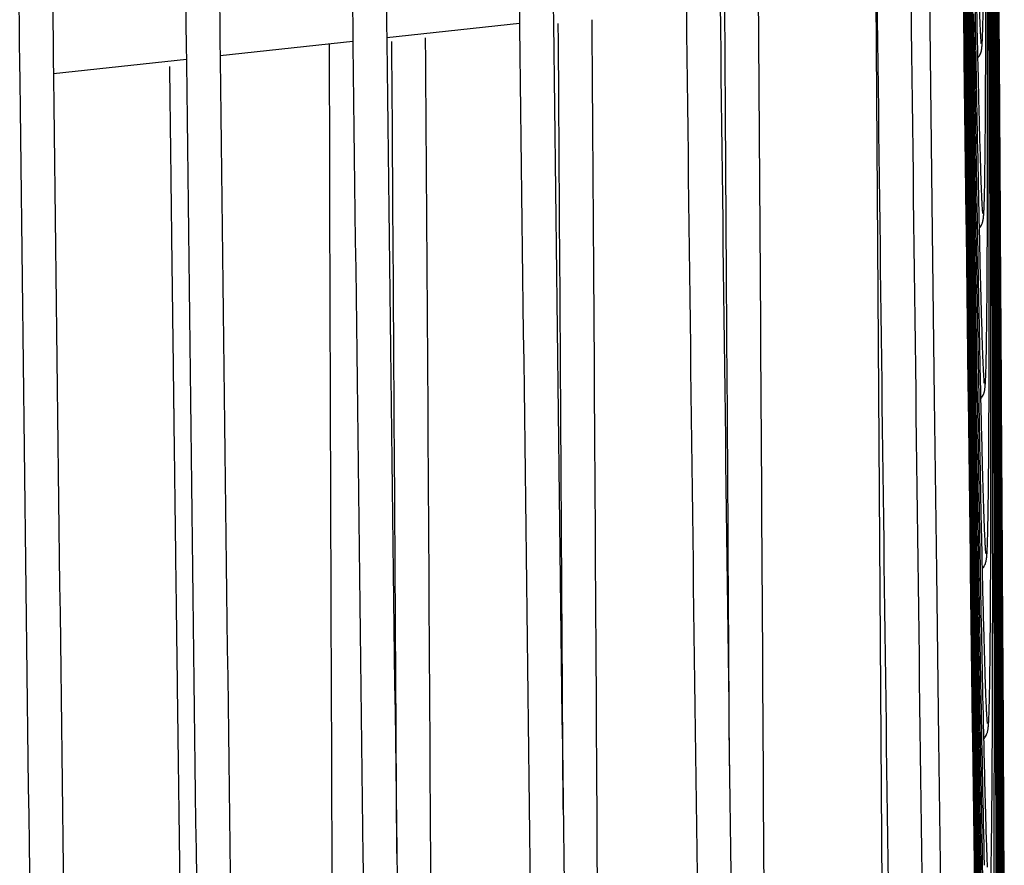
# Model space of a CAD drawing. Units: inches. Extents: x -56.9 to 29.6, y -16.5 to 73.8.
# Drawn here: x 19.2 to 22.1, y -9.8 to -7.3 of the extents above; entities that cross this region are included whole.
import ezdxf

# ---------------------------------------------------------------- set-up
doc = ezdxf.new("R2010")
doc.units = ezdxf.units.IN
doc.header["$LTSCALE"] = 0.935
doc.header["$MEASUREMENT"] = 0
doc.layers.get('0').update_dxf_attribs({"linetype": 'CONTINUOUS'})
doc.layers.add('CURVE', color=7, linetype='CONTINUOUS')

msp = doc.modelspace()

# ---------------------------------------------------------------- linework, layer by layer
at = {"color": 7, "linetype": 'CONTINUOUS'}
for p, q in [((21.8469, -6.8468), (21.86, -7.9342)), ((21.9597, -6.9201), (21.9657, -7.3863)), ((21.9677, -6.9198), (21.974, -7.3829)), ((21.9705, -6.9194), (21.9764, -7.3357)), ((22.0277, -7.3364), (22.0264, -6.9184)), ((22.0314, -7.3794), (22.0296, -6.9186)), ((22.0347, -7.3818), (22.0327, -6.9207)), ((22.0378, -7.3833), (22.0356, -6.919)), ((22.0513, -7.3855), (22.0484, -6.9202)), ((21.9478, -6.925), (21.9533, -7.3833)), ((21.9502, -6.9282), (21.9557, -7.3831)), ((21.9525, -6.9248), (21.9581, -7.3831)), ((21.955, -6.937), (21.9606, -7.3882)), ((21.9573, -6.9216), (21.9631, -7.3859)), ((21.9623, -6.9243), (21.9677, -7.3372)), ((21.9739, -6.9395), (21.9801, -7.3662)), ((22.0407, -7.3778), (22.0383, -6.9215)), ((22.0435, -7.38), (22.041, -6.9224)), ((22.0462, -7.3859), (22.0435, -6.9223)), ((22.0487, -7.3823), (22.046, -6.9233)), ((22.0535, -7.3583), (22.0508, -6.9256)), ((22.0561, -7.3851), (22.0532, -6.9266)), ((22.0582, -7.3518), (22.0555, -6.9261)), ((21.9811, -6.9602), (21.9881, -7.3794)), ((21.6925, -7.0938), (21.7221, -11.4468)), ((22.0236, -7.4185), (22.0234, -7.2402)), ((21.991, -7.2613), (21.9933, -7.3749)), ((22.0183, -7.3774), (22.0185, -7.2689)), ((21.9697, -7.2818), (21.971, -7.3815)), ((21.9825, -7.2907), (21.984, -7.3807)), ((20.2494, -7.3606), (20.6417, -7.3183)), ((21.9677, -7.3372), (21.9682, -7.3798)), ((21.9764, -7.3357), (21.977, -7.3797)), ((22.0278, -7.3792), (22.0277, -7.3364)), ((22.0584, -7.3783), (22.0582, -7.3518)), ((19.7572, -7.4138), (20.1495, -7.3714)), ((21.9533, -7.3833), (21.9538, -7.4243)), ((21.9557, -7.3831), (21.9562, -7.4218)), ((21.9581, -7.3831), (21.9586, -7.4241)), ((21.9631, -7.3859), (21.9636, -7.4264)), ((21.9682, -7.3798), (21.9688, -7.4211)), ((21.971, -7.3815), (21.9716, -7.4225)), ((21.974, -7.3829), (21.9745, -7.4219)), ((21.977, -7.3797), (21.9776, -7.4209)), ((21.9801, -7.3662), (21.9803, -7.3786)), ((21.9803, -7.3786), (21.9809, -7.42)), ((21.984, -7.3807), (21.9846, -7.4211)), ((21.9881, -7.3794), (21.9888, -7.4167)), ((22.0279, -7.4202), (22.0278, -7.3792)), ((22.0315, -7.418), (22.0314, -7.3794)), ((22.0349, -7.4223), (22.0347, -7.3818)), ((22.038, -7.4229), (22.0378, -7.3833)), ((22.0407, -7.3848), (22.0407, -7.3778)), ((22.0409, -7.4188), (22.0407, -7.3848)), ((22.0437, -7.4186), (22.0435, -7.38)), ((22.0464, -7.4258), (22.0462, -7.3859)), ((22.049, -7.4232), (22.0487, -7.3823)), ((22.0515, -7.4261), (22.0513, -7.3855)), ((22.0537, -7.3781), (22.0535, -7.3583)), ((22.0539, -7.4195), (22.0537, -7.3781)), ((22.0563, -7.4242), (22.0561, -7.3851)), ((22.0587, -7.4196), (22.0584, -7.3783)), ((21.9606, -7.3882), (21.9611, -7.4284)), ((21.9657, -7.3863), (21.9662, -7.4257)), ((19.265, -7.467), (19.6573, -7.4246)), ((21.9538, -7.4243), (21.9595, -7.8926)), ((21.9562, -7.4218), (21.9619, -7.8897)), ((21.9586, -7.4241), (21.9644, -7.8907)), ((21.9611, -7.4284), (21.9669, -7.8845)), ((21.9636, -7.4264), (21.9695, -7.8853)), ((21.9662, -7.4257), (21.9722, -7.8861)), ((21.9688, -7.4211), (21.975, -7.8857)), ((21.9716, -7.4225), (21.9779, -7.8815)), ((21.9745, -7.4219), (21.9811, -7.8847)), ((21.9776, -7.4209), (21.9829, -7.7799)), ((21.9809, -7.42), (21.9881, -7.8834)), ((21.9846, -7.4211), (21.991, -7.8054)), ((21.9888, -7.4167), (21.9888, -7.418)), ((22.0236, -7.4364), (22.0236, -7.4185)), ((22.0286, -7.8246), (22.0279, -7.4202)), ((22.0316, -7.4254), (22.0315, -7.418)), ((22.0326, -7.7608), (22.0316, -7.4254)), ((22.0366, -7.8838), (22.0349, -7.4223)), ((22.04, -7.8846), (22.038, -7.4229)), ((22.0431, -7.8832), (22.0409, -7.4188)), ((22.0438, -7.4455), (22.0437, -7.4186)), ((22.0483, -7.7825), (22.0464, -7.4258)), ((22.0516, -7.8864), (22.049, -7.4232)), ((22.0542, -7.8861), (22.0515, -7.4261)), ((22.0567, -7.8896), (22.0539, -7.4195)), ((22.0592, -7.8865), (22.0563, -7.4242)), ((22.0616, -7.8908), (22.0587, -7.4196)), ((22.046, -7.8861), (22.0438, -7.4455)), ((22.0329, -7.8827), (22.0326, -7.7608)), ((21.9829, -7.7799), (21.9844, -7.8833)), ((22.0488, -7.8829), (22.0483, -7.7825)), ((21.991, -7.8054), (21.9945, -7.9991)), ((21.9595, -7.8926), (21.96, -7.933)), ((21.9619, -7.8897), (21.9624, -7.9307)), ((21.9644, -7.8907), (21.9649, -7.9308)), ((21.9669, -7.8845), (21.9674, -7.9236)), ((21.9695, -7.8853), (21.97, -7.9245)), ((21.9722, -7.8861), (21.9728, -7.9272)), ((21.975, -7.8857), (21.9755, -7.9252)), ((21.9779, -7.8815), (21.9783, -7.913)), ((21.9811, -7.8847), (21.9816, -7.9243)), ((21.9844, -7.8833), (21.985, -7.9243)), ((21.9881, -7.8834), (21.9888, -7.9233)), ((22.033, -7.9232), (22.0329, -7.8827)), ((22.0367, -7.924), (22.0366, -7.8838)), ((22.0401, -7.9247), (22.04, -7.8846)), ((22.0433, -7.9225), (22.0431, -7.8832)), ((22.0462, -7.926), (22.046, -7.8861)), ((22.049, -7.9244), (22.0488, -7.8829)), ((22.0518, -7.9261), (22.0516, -7.8864)), ((22.0544, -7.9256), (22.0542, -7.8861)), ((22.057, -7.93), (22.0567, -7.8896)), ((22.0594, -7.9278), (22.0592, -7.8865)), ((22.0619, -7.9315), (22.0616, -7.8908)), ((21.86, -7.9342), (21.8661, -8.4277)), ((21.96, -7.933), (21.9656, -8.3871)), ((21.9624, -7.9307), (21.9682, -8.3906)), ((21.9649, -7.9308), (21.9699, -8.3258)), ((21.9674, -7.9236), (21.9683, -7.9968)), ((21.97, -7.9245), (21.9761, -8.3902)), ((21.9728, -7.9272), (21.9789, -8.3841)), ((21.9755, -7.9252), (21.982, -8.3886)), ((21.9783, -7.913), (21.9785, -7.9209)), ((21.9785, -7.9209), (21.9851, -8.3843)), ((21.9816, -7.9243), (21.9885, -8.3847)), ((21.985, -7.9243), (21.9923, -8.3847)), ((21.9888, -7.9233), (21.9944, -8.2571)), ((22.0335, -8.2725), (22.033, -7.9232)), ((22.038, -8.3819), (22.0367, -7.924)), ((22.0418, -8.3851), (22.0401, -7.9247)), ((22.0435, -7.9858), (22.0433, -7.9225)), ((22.0484, -8.3876), (22.0462, -7.926)), ((22.0513, -8.3856), (22.049, -7.9244)), ((22.0542, -8.3885), (22.0518, -7.9261)), ((22.0569, -8.3892), (22.0544, -7.9256)), ((22.0596, -8.3828), (22.057, -7.93)), ((22.0622, -8.3908), (22.0594, -7.9278)), ((22.0647, -8.3885), (22.0619, -7.9315)), ((22.0452, -8.3852), (22.0435, -7.9858)), ((21.9683, -7.9968), (21.9734, -8.3912)), ((21.9944, -8.2571), (21.9974, -8.4243)), ((22.0336, -8.4242), (22.0335, -8.2725)), ((21.9699, -8.3258), (21.9707, -8.3845)), ((21.9656, -8.3871), (21.9661, -8.4265)), ((21.9682, -8.3906), (21.9687, -8.4304)), ((21.9707, -8.3845), (21.9712, -8.4266)), ((21.9734, -8.3912), (21.974, -8.4321)), ((21.9761, -8.3902), (21.9767, -8.431)), ((21.9789, -8.3841), (21.9795, -8.4232)), ((21.982, -8.3886), (21.9825, -8.429)), ((21.9851, -8.3843), (21.9857, -8.4235)), ((21.9885, -8.3847), (21.9891, -8.424)), ((21.9923, -8.3847), (21.9929, -8.4242)), ((22.0381, -8.4242), (22.038, -8.3819)), ((22.0419, -8.4248), (22.0418, -8.3851)), ((22.0453, -8.4249), (22.0452, -8.3852)), ((22.0485, -8.4285), (22.0484, -8.3876)), ((22.0515, -8.4252), (22.0513, -8.3856)), ((22.0544, -8.4297), (22.0542, -8.3885)), ((22.0572, -8.4305), (22.0569, -8.3892)), ((22.0597, -8.4125), (22.0596, -8.3828)), ((22.0624, -8.431), (22.0622, -8.3908)), ((22.0649, -8.4282), (22.0647, -8.3885)), ((21.8661, -8.4277), (21.8726, -8.937)), ((21.9661, -8.4265), (21.972, -8.894)), ((21.9687, -8.4304), (21.9746, -8.8914)), ((21.9712, -8.4266), (21.9773, -8.8931)), ((21.974, -8.4321), (21.9798, -8.8685)), ((21.9767, -8.431), (21.9816, -8.7966)), ((21.9795, -8.4232), (21.9795, -8.4257)), ((21.9795, -8.4257), (21.986, -8.8893)), ((21.9825, -8.429), (21.9892, -8.8896)), ((21.9857, -8.4235), (21.9858, -8.435)), ((21.9891, -8.424), (21.9894, -8.4461)), ((21.9929, -8.4242), (21.9934, -8.4542)), ((21.9974, -8.4243), (21.998, -8.4594)), ((22.0336, -8.4663), (22.0336, -8.4242)), ((22.0386, -8.8618), (22.0381, -8.4242)), ((22.0421, -8.4831), (22.0419, -8.4248)), ((22.0455, -8.4844), (22.0453, -8.4249)), ((22.0504, -8.8885), (22.0485, -8.4285)), ((22.0518, -8.4937), (22.0515, -8.4252)), ((22.0565, -8.8569), (22.0544, -8.4297)), ((22.0595, -8.8855), (22.0572, -8.4305)), ((22.0598, -8.4228), (22.0597, -8.4125)), ((22.0623, -8.8923), (22.0598, -8.4228)), ((22.065, -8.8886), (22.0624, -8.431)), ((22.0676, -8.8916), (22.0649, -8.4282)), ((21.9858, -8.435), (21.9923, -8.8671)), ((21.9894, -8.4461), (21.9949, -8.7904)), ((21.9934, -8.4542), (22.0009, -8.8855)), ((22.0429, -8.8128), (22.0421, -8.4831)), ((22.0469, -8.8843), (22.0455, -8.4844)), ((22.0536, -8.8892), (22.0518, -8.4937)), ((22.0039, -8.7666), (22.0064, -8.8821)), ((22.0331, -8.8748), (22.0334, -8.7626)), ((21.9816, -8.7966), (21.9829, -8.8875)), ((21.9949, -8.7904), (21.9965, -8.8871)), ((22.0431, -8.8861), (22.0429, -8.8128)), ((21.9798, -8.8685), (21.98, -8.885)), ((21.9923, -8.8671), (21.9926, -8.8849)), ((22.0386, -8.8847), (22.0386, -8.8618)), ((22.0566, -8.8847), (22.0565, -8.8569)), ((21.972, -8.894), (21.9726, -8.9358)), ((21.9746, -8.8914), (21.9751, -8.9335)), ((21.9773, -8.8931), (21.9778, -8.9339)), ((21.98, -8.885), (21.9806, -8.9278)), ((21.9829, -8.8875), (21.9835, -8.9299)), ((21.986, -8.8893), (21.9865, -8.9295)), ((21.9892, -8.8896), (21.9898, -8.9308)), ((21.9926, -8.8849), (21.9933, -8.9277)), ((21.9965, -8.8871), (21.9972, -8.9287)), ((22.0009, -8.8855), (22.0015, -8.919)), ((22.0431, -8.9281), (22.0431, -8.8861)), ((22.0469, -8.8984), (22.0469, -8.8843)), ((22.0505, -8.9301), (22.0504, -8.8885)), ((22.0538, -8.9299), (22.0536, -8.8892)), ((22.0568, -8.9275), (22.0566, -8.8847)), ((22.0597, -8.9252), (22.0595, -8.8855)), ((22.0625, -8.9334), (22.0623, -8.8923)), ((22.0652, -8.931), (22.065, -8.8886)), ((22.0678, -8.9336), (22.0676, -8.8916)), ((22.0015, -8.919), (22.0016, -8.9257)), ((22.047, -8.9262), (22.0469, -8.8984)), ((22.0481, -9.389), (22.047, -8.9262)), ((22.0597, -8.9317), (22.0597, -8.9252)), ((21.8726, -8.937), (21.879, -9.4344)), ((21.9726, -8.9358), (21.9785, -9.3927)), ((21.9751, -8.9335), (21.9812, -9.3929)), ((21.9778, -8.9339), (21.984, -9.3917)), ((21.9806, -8.9278), (21.9869, -9.3926)), ((21.9835, -8.9299), (21.9899, -9.3882)), ((21.9865, -8.9295), (21.9932, -9.3911)), ((21.9898, -8.9308), (21.9968, -9.3905)), ((21.9933, -8.9277), (22.0007, -9.3896)), ((21.9972, -8.9287), (22.0038, -9.3121)), ((22.0436, -9.3149), (22.0431, -8.9281)), ((22.0521, -9.39), (22.0505, -8.9301)), ((22.0556, -9.3907), (22.0538, -8.9299)), ((22.0588, -9.3888), (22.0568, -8.9275)), ((22.0619, -9.3923), (22.0597, -8.9317)), ((22.0643, -9.2819), (22.0625, -8.9334)), ((22.0677, -9.3929), (22.0652, -8.931)), ((22.0704, -9.3929), (22.0678, -8.9336)), ((22.0649, -9.3893), (22.0643, -9.2819)), ((22.0436, -9.5046), (22.0436, -9.3149)), ((21.984, -9.3917), (21.9846, -9.4342)), ((21.9899, -9.3882), (21.9905, -9.4282)), ((21.9932, -9.3911), (21.9939, -9.432)), ((21.9968, -9.3905), (21.9974, -9.4315)), ((22.0007, -9.3896), (22.0013, -9.4309)), ((22.0482, -9.4305), (22.0481, -9.389)), ((22.0522, -9.4313), (22.0521, -9.39)), ((22.0557, -9.4319), (22.0556, -9.3907)), ((22.059, -9.4291), (22.0588, -9.3888)), ((22.0621, -9.4334), (22.0619, -9.3923)), ((22.0651, -9.4322), (22.0649, -9.3893)), ((21.9785, -9.3927), (21.979, -9.4332)), ((21.9812, -9.3929), (21.9817, -9.4335)), ((21.9869, -9.3926), (21.9875, -9.4334)), ((22.0679, -9.4338), (22.0677, -9.3929)), ((22.0706, -9.4337), (22.0704, -9.3929)), ((21.879, -9.4344), (21.8851, -9.8984)), ((21.979, -9.4332), (21.9851, -9.897)), ((21.9817, -9.4335), (21.988, -9.8963)), ((21.9846, -9.4342), (21.9909, -9.8916)), ((21.9875, -9.4334), (21.994, -9.8949)), ((21.9905, -9.4282), (21.9906, -9.4314)), ((21.9906, -9.4314), (21.9973, -9.891)), ((21.9939, -9.432), (22.0009, -9.8911)), ((21.9974, -9.4315), (22.0045, -9.8686)), ((22.0013, -9.4309), (22.0072, -9.7677)), ((22.0486, -9.7666), (22.0482, -9.4305)), ((22.0532, -9.874), (22.0522, -9.4313)), ((22.0572, -9.8909), (22.0557, -9.4319)), ((22.0592, -9.4685), (22.059, -9.4291)), ((22.0641, -9.8939), (22.0621, -9.4334)), ((22.0672, -9.8918), (22.0651, -9.4322)), ((22.0702, -9.8947), (22.0679, -9.4338)), ((22.073, -9.8952), (22.0706, -9.4337)), ((22.0608, -9.891), (22.0592, -9.4685)), ((22.0072, -9.7677), (22.0102, -9.9319)), ((22.0486, -9.9315), (22.0486, -9.7666))]:
    msp.add_line(p, q, dxfattribs=at)
for centre, radius, start, end in [((1871.017, 14.4934), 1849.3475, 180.6608569, 180.8022531), ((1827.0644, 13.9122), 1805.4911, 180.6669225, 180.8033364), ((1811.5343, 13.5285), 1790.4212, 180.6653396, 180.8113327), ((-1790.2044, -19.6394), 1811.5942, 0.2497744, 0.3914598), ((1810.5658, 13.5145), 1789.5526, 180.6656776, 180.8111782), ((-1799.5713, -19.7526), 1820.4696, 0.2496497, 0.3916762), ((-1808.2791, -19.8629), 1828.6859, 0.2495923, 0.3917075), ((166.8308, -4.8596), 144.8646, 181.011937, 181.183315), ((21.9531, -7.3872), 0.0537, 321.6613, 325.2436), ((-102.3575, -7.5497), 124.3811, 359.861174, 0.05221), ((-121.2096, -8.0033), 143.2382, 359.884681, 0.0715), ((21.9581, -7.8899), 0.0533, 321.2739, 325.2421), ((161.2422, -5.4453), 139.2711, 181.050665, 181.171638), ((99.4284, -6.7014), 77.4446, 181.177665, 181.327221), ((21.9631, -8.3926), 0.0529, 320.8839, 325.2405), ((168.2793, -5.781), 146.3058, 181.048932, 181.16926), ((-111.1903, -8.494), 133.2239, 359.884509, 0.011906), ((-107.3141, -8.9638), 129.3528, 359.842285, 0.035049), ((158.9276, -6.4259), 136.9488, 181.04591, 181.227772), ((21.9686, -8.8956), 0.0519, 320.4341, 325.2389), ((179.6527, -6.4938), 157.6741, 181.024197, 181.203364), ((21.9735, -9.3983), 0.0515, 320.0377, 325.2377), ((-99.4358, -9.46), 121.4794, 359.842461, 359.978948)]:
    msp.add_arc(centre, radius, start, end, dxfattribs=at)
for points, knots in [([(20.6888, -2.5563), (20.6932, -2.9736), (20.71, -4.5611), (20.7278, -6.1487), (20.7416, -7.319)], [0, 0, 0, 0, 0.262811, 1, 1, 1, 1]), ([(20.5889, -2.5626), (20.5933, -2.9803), (20.6101, -4.5693), (20.6279, -6.1583), (20.6417, -7.3296)], [0, 0, 0, 0, 0.262839, 1, 1, 1, 1]), ([(20.0965, -2.5945), (20.1009, -3.014), (20.1178, -4.6101), (20.1357, -6.2062), (20.1495, -7.3828)], [0, 0, 0, 0, 0.262835, 1, 1, 1, 1]), ([(20.1964, -2.5882), (20.2008, -3.0073), (20.2177, -4.6019), (20.2356, -6.1966), (20.2494, -7.3721)], [0, 0, 0, 0, 0.262807, 1, 1, 1, 1]), ([(19.604, -2.6264), (19.6084, -3.0478), (19.6255, -4.6509), (19.6434, -6.2541), (19.6574, -7.4359)], [0, 0, 0, 0, 0.262831, 1, 1, 1, 1]), ([(19.704, -2.6201), (19.7084, -3.0411), (19.7254, -4.6428), (19.7433, -6.2445), (19.7572, -7.4252)], [0, 0, 0, 0, 0.262803, 1, 1, 1, 1]), ([(19.1116, -2.6583), (19.116, -3.0815), (19.1331, -4.6918), (19.1511, -6.302), (19.1652, -7.489)], [0, 0, 0, 0, 0.262827, 1, 1, 1, 1]), ([(19.2115, -2.652), (19.216, -3.0748), (19.233, -4.6836), (19.251, -6.2923), (19.265, -7.4783)], [0, 0, 0, 0, 0.2628, 1, 1, 1, 1]), ([(21.2614, -9.5112), (21.2604, -9.333), (21.256, -8.5837), (21.2513, -7.8344), (21.2475, -7.2633)], [0, 0, 0, 0, 0.237892, 1, 1, 1, 1]), ([(21.9972, -7.4178), (21.9987, -7.4157), (22.001, -7.4118), (22.0035, -7.4057), (22.005, -7.4011), (22.0056, -7.3978), (22.006, -7.3956), (22.0066, -7.3922), (22.0071, -7.3876), (22.0077, -7.3797), (22.0084, -7.368), (22.009, -7.3512), (22.0096, -7.3304), (22.0102, -7.3055), (22.0107, -7.2765), (22.011, -7.2558), (22.0111, -7.2447)], [0, 0, 0, 0, 0.043961, 0.077162, 0.113581, 0.124914, 0.135172, 0.152754, 0.183024, 0.214253, 0.288827, 0.384355, 0.502751, 0.644675, 0.810391, 1, 1, 1, 1]), ([(21.9995, -7.2847), (21.9999, -7.2965), (22.0005, -7.3133), (22.0014, -7.3343), (22.0021, -7.3471), (22.0027, -7.3579), (22.0032, -7.3656), (22.0036, -7.3707), (22.0038, -7.3736), (22.004, -7.3759), (22.0042, -7.3772), (22.0042, -7.3777)], [0, 0, 0, 0, 0.380378, 0.539446, 0.677444, 0.793939, 0.88813, 0.926395, 0.958313, 0.983238, 1, 1, 1, 1]), ([(20.7416, -7.319), (20.752, -8.1942), (20.7674, -9.4531), (20.7887, -11.0552), (20.7989, -11.782), (20.8039, -12.1253)], [0, 0, 0, 0, 0.546317, 0.785758, 1, 1, 1, 1]), ([(20.7702, -9.6407), (20.7692, -9.457), (20.7647, -8.6831), (20.7598, -7.9092), (20.7558, -7.319)], [0, 0, 0, 0, 0.237459, 1, 1, 1, 1]), ([(20.6417, -7.3296), (20.6521, -8.2061), (20.6675, -9.4666), (20.6889, -11.0704), (20.6991, -11.7977), (20.7042, -12.1411)], [0, 0, 0, 0, 0.546496, 0.785896, 1, 1, 1, 1]), ([(20.0793, -7.3788), (20.0806, -8.1557), (20.0851, -9.321), (20.0914, -10.8748), (20.0939, -11.6517), (20.0947, -12.0401)], [0, 0, 0, 0, 0.5, 0.749999, 1, 1, 1, 1]), ([(20.1495, -7.3828), (20.1599, -8.2636), (20.1755, -9.5304), (20.1969, -11.1422), (20.2072, -11.8731), (20.2123, -12.2181)], [0, 0, 0, 0, 0.546512, 0.785909, 1, 1, 1, 1]), ([(20.2494, -7.3721), (20.2598, -8.2517), (20.2753, -9.5169), (20.2967, -11.127), (20.307, -11.8574), (20.3121, -12.2023)], [0, 0, 0, 0, 0.546334, 0.785772, 1, 1, 1, 1]), ([(20.279, -9.77), (20.2779, -9.5806), (20.2733, -8.7813), (20.2682, -7.982), (20.2642, -7.3721)], [0, 0, 0, 0, 0.237013, 1, 1, 1, 1]), ([(21.9933, -7.3749), (21.9951, -7.4604), (21.9977, -7.5778), (22.0017, -7.7197), (22.0035, -7.7761), (22.0045, -7.8006)], [0, 0, 0, 0, 0.602411, 0.827122, 1, 1, 1, 1]), ([(22.0156, -7.7684), (22.016, -7.744), (22.0166, -7.6898), (22.0177, -7.5594), (22.0181, -7.4534), (22.0183, -7.3774)], [0, 0, 0, 0, 0.187059, 0.416257, 1, 1, 1, 1]), ([(19.6574, -7.4359), (19.6678, -8.3211), (19.6834, -9.5942), (19.7049, -11.2139), (19.7153, -11.9485), (19.7204, -12.2952)], [0, 0, 0, 0, 0.546529, 0.785922, 1, 1, 1, 1]), ([(19.7572, -7.4252), (19.7677, -8.3093), (19.7832, -9.5807), (19.8047, -11.1988), (19.8151, -11.9328), (19.8202, -12.2794)], [0, 0, 0, 0, 0.546351, 0.785786, 1, 1, 1, 1]), ([(19.1652, -7.489), (19.1757, -8.3787), (19.1913, -9.658), (19.213, -11.2857), (19.2234, -12.0238), (19.2285, -12.3723)], [0, 0, 0, 0, 0.546545, 0.785935, 1, 1, 1, 1]), ([(19.265, -7.4783), (19.2755, -8.3668), (19.2912, -9.6445), (19.3128, -11.2706), (19.3232, -12.0082), (19.3283, -12.3565)], [0, 0, 0, 0, 0.546369, 0.785799, 1, 1, 1, 1]), ([(22.0019, -7.9203), (22.0032, -7.9183), (22.0054, -7.9147), (22.0076, -7.9097), (22.0089, -7.9059), (22.0098, -7.9026), (22.0104, -7.8996), (22.0111, -7.8958), (22.0116, -7.8915), (22.0123, -7.8843), (22.0129, -7.874), (22.0135, -7.8595), (22.0141, -7.8416), (22.0147, -7.8204), (22.0152, -7.7956), (22.0155, -7.7779), (22.0156, -7.7684)], [0, 0, 0, 0, 0.045665, 0.081482, 0.106921, 0.123914, 0.147598, 0.167251, 0.199783, 0.232068, 0.306726, 0.400747, 0.516466, 0.654713, 0.81584, 1, 1, 1, 1]), ([(22.0045, -7.8006), (22.0048, -7.8104), (22.0054, -7.8245), (22.0062, -7.8421), (22.0068, -7.853), (22.0074, -7.8622), (22.0078, -7.8689), (22.0082, -7.8733), (22.0084, -7.8759), (22.0086, -7.878), (22.0087, -7.8792), (22.0088, -7.8797)], [0, 0, 0, 0, 0.373618, 0.53096, 0.668319, 0.785248, 0.880951, 0.920391, 0.953807, 0.980685, 1, 1, 1, 1]), ([(21.9971, -7.8512), (21.999, -7.9409), (22.0017, -8.0641), (22.0059, -8.213), (22.0078, -8.2723), (22.0088, -8.2981)], [0, 0, 0, 0, 0.602116, 0.826896, 1, 1, 1, 1]), ([(22.0205, -8.2636), (22.0209, -8.2378), (22.0216, -8.1806), (22.0227, -8.0431), (22.0231, -7.9313), (22.0233, -7.8511)], [0, 0, 0, 0, 0.187162, 0.4164, 1, 1, 1, 1]), ([(22.0065, -8.4227), (22.0079, -8.4208), (22.01, -8.4172), (22.0122, -8.4121), (22.0136, -8.4083), (22.0145, -8.405), (22.0151, -8.4019), (22.0158, -8.398), (22.0163, -8.3936), (22.017, -8.3861), (22.0176, -8.3753), (22.0183, -8.3599), (22.0189, -8.3411), (22.0195, -8.3185), (22.02, -8.2923), (22.0203, -8.2736), (22.0205, -8.2636)], [0, 0, 0, 0, 0.043923, 0.078341, 0.10278, 0.1191, 0.141899, 0.161, 0.192997, 0.225117, 0.300015, 0.394746, 0.511525, 0.651139, 0.813916, 1, 1, 1, 1]), ([(22.0088, -8.2981), (22.0092, -8.3085), (22.0098, -8.3233), (22.0107, -8.3419), (22.0113, -8.3534), (22.0118, -8.3632), (22.0123, -8.3702), (22.0127, -8.3749), (22.0129, -8.3777), (22.0131, -8.38), (22.0133, -8.3813), (22.0133, -8.3819)], [0, 0, 0, 0, 0.372317, 0.529236, 0.666344, 0.783222, 0.879132, 0.918802, 0.952565, 0.979959, 1, 1, 1, 1]), ([(22.0255, -8.7524), (22.0259, -8.7237), (22.0266, -8.6599), (22.0278, -8.5063), (22.0282, -8.3814), (22.0284, -8.2916)], [0, 0, 0, 0, 0.186767, 0.415898, 1, 1, 1, 1]), ([(22.0046, -8.4952), (22.006, -8.5525), (22.0084, -8.651), (22.0114, -8.7496), (22.0129, -8.7909)], [0, 0, 0, 0, 0.580907, 1, 1, 1, 1]), ([(22.0112, -8.9252), (22.0126, -8.9232), (22.0148, -8.9195), (22.017, -8.9143), (22.0183, -8.9104), (22.0192, -8.9071), (22.0198, -8.904), (22.0205, -8.8999), (22.0211, -8.8953), (22.0218, -8.8873), (22.0224, -8.8755), (22.0232, -8.8586), (22.0238, -8.8379), (22.0244, -8.8131), (22.025, -8.7841), (22.0253, -8.7635), (22.0255, -8.7524)], [0, 0, 0, 0, 0.041491, 0.073839, 0.096636, 0.111764, 0.133054, 0.151167, 0.18212, 0.213854, 0.288999, 0.384817, 0.503305, 0.645167, 0.810693, 1, 1, 1, 1]), ([(22.0129, -8.7909), (22.0134, -8.8023), (22.014, -8.8187), (22.015, -8.8393), (22.0156, -8.852), (22.0162, -8.8628), (22.0167, -8.8706), (22.0171, -8.8759), (22.0174, -8.8791), (22.0177, -8.8816), (22.0178, -8.8832), (22.0179, -8.8838)], [0, 0, 0, 0, 0.370547, 0.526863, 0.663592, 0.780363, 0.876531, 0.916515, 0.950765, 0.978902, 1, 1, 1, 1]), ([(22.0064, -8.8821), (22.0081, -8.9622), (22.0107, -9.0729), (22.0145, -9.2082), (22.0163, -9.2634), (22.0172, -9.2878)], [0, 0, 0, 0, 0.591714, 0.81902, 1, 1, 1, 1]), ([(22.0304, -9.2469), (22.0311, -9.194), (22.0323, -9.07), (22.0328, -8.9459), (22.0331, -8.8748)], [0, 0, 0, 0, 0.426638, 1, 1, 1, 1]), ([(22.0158, -9.4277), (22.0172, -9.4257), (22.0194, -9.4219), (22.0217, -9.4167), (22.023, -9.4128), (22.0239, -9.4095), (22.0245, -9.4063), (22.0252, -9.4022), (22.0258, -9.3973), (22.0265, -9.389), (22.0272, -9.3766), (22.028, -9.3589), (22.0286, -9.337), (22.0293, -9.3109), (22.0299, -9.2804), (22.0302, -9.2585), (22.0304, -9.2469)], [0, 0, 0, 0, 0.03995, 0.071083, 0.093028, 0.107593, 0.128144, 0.145797, 0.176307, 0.207908, 0.283265, 0.379691, 0.499085, 0.642114, 0.80905, 1, 1, 1, 1]), ([(22.0172, -9.2878), (22.0177, -9.2999), (22.0184, -9.3171), (22.0194, -9.3388), (22.02, -9.3521), (22.0207, -9.3636), (22.0212, -9.3718), (22.0217, -9.3774), (22.0219, -9.3808), (22.0222, -9.3836), (22.0224, -9.3852), (22.0224, -9.3859)], [0, 0, 0, 0, 0.369516, 0.525499, 0.662032, 0.778769, 0.875105, 0.915272, 0.949796, 0.978336, 1, 1, 1, 1]), ([(22.0349, -9.7679), (22.0353, -9.7403), (22.0361, -9.6784), (22.0374, -9.5291), (22.0379, -9.4074), (22.0382, -9.3199)], [0, 0, 0, 0, 0.185279, 0.413883, 1, 1, 1, 1]), ([(22.0102, -9.3603), (22.0122, -9.451), (22.0151, -9.5753), (22.0194, -9.7252), (22.0215, -9.7845), (22.0225, -9.8101)], [0, 0, 0, 0, 0.604809, 0.828907, 1, 1, 1, 1]), ([(22.0205, -9.9301), (22.0217, -9.9283), (22.0238, -9.9248), (22.0261, -9.9199), (22.0274, -9.916), (22.0284, -9.9127), (22.029, -9.9095), (22.0296, -9.9064), (22.03, -9.9036), (22.0304, -9.9001), (22.031, -9.8933), (22.0317, -9.8822), (22.0325, -9.8665), (22.0331, -9.8472), (22.0338, -9.8241), (22.0344, -9.7973), (22.0347, -9.7781), (22.0349, -9.7679)], [0, 0, 0, 0, 0.041038, 0.073995, 0.098556, 0.115472, 0.137836, 0.156789, 0.173639, 0.18935, 0.22177, 0.297276, 0.392564, 0.50988, 0.650029, 0.813352, 1, 1, 1, 1]), ([(22.0398, -10.2634), (22.0402, -10.2344), (22.0411, -10.1697), (22.0424, -10.0132), (22.0429, -9.8857), (22.0432, -9.794)], [0, 0, 0, 0, 0.185375, 0.414016, 1, 1, 1, 1])]:
    msp.add_open_spline(points, degree=3, knots=knots, dxfattribs=at)
at = {"layer": 'CURVE', "color": 4, "linetype": 'CONTINUOUS'}
msp.add_open_spline([(19.6075, -7.4463), (19.6078, -7.4752), (19.6083, -7.5184), (19.609, -7.5761), (19.6096, -7.6194), (19.6101, -7.6626), (19.6105, -7.6987), (19.6109, -7.7275), (19.6111, -7.7455), (19.6113, -7.7599), (19.6114, -7.7708), (19.6115, -7.7798), (19.6116, -7.7861), (19.6116, -7.7897), (19.6116, -7.7924), (19.6117, -7.795), (19.6117, -7.7986), (19.6118, -7.8048), (19.6119, -7.8136), (19.612, -7.8242), (19.6122, -7.8383), (19.6124, -7.856), (19.6128, -7.8843), (19.6132, -7.9197), (19.6137, -7.9621), (19.6142, -8.0045), (19.6147, -8.0399), (19.615, -8.0681), (19.6152, -8.0858), (19.6154, -8.1), (19.6155, -8.1106), (19.6157, -8.1194), (19.6157, -8.1256), (19.6158, -8.1291), (19.6158, -8.1318), (19.6158, -8.1344), (19.6159, -8.1378), (19.616, -8.1439), (19.6161, -8.1526), (19.6162, -8.1629), (19.6164, -8.1768), (19.6166, -8.1941), (19.6169, -8.2218), (19.6174, -8.2565), (19.6179, -8.298), (19.6184, -8.3396), (19.6188, -8.3742), (19.6192, -8.4019), (19.6194, -8.4193), (19.6195, -8.4331), (19.6197, -8.4435), (19.6198, -8.4522), (19.6199, -8.4582), (19.6199, -8.4617), (19.6199, -8.4643), (19.62, -8.4668), (19.62, -8.4702), (19.6201, -8.4761), (19.6202, -8.4846), (19.6203, -8.4948), (19.6205, -8.5083), (19.6207, -8.5253), (19.621, -8.5524), (19.6215, -8.5863), (19.6221, -8.6406), (19.6227, -8.688), (19.6233, -8.7287), (19.6235, -8.749), (19.6237, -8.766), (19.6239, -8.7778), (19.6239, -8.7838), (19.624, -8.7872), (19.624, -8.7897), (19.6241, -8.7922), (19.6241, -8.7955), (19.6242, -8.8013), (19.6243, -8.8096), (19.6244, -8.8195), (19.6246, -8.8328), (19.6248, -8.8494), (19.625, -8.8692), (19.6253, -8.8891), (19.6256, -8.9156), (19.626, -8.9488), (19.6266, -8.9886), (19.627, -9.0217), (19.6273, -9.0482), (19.6275, -9.0648), (19.6277, -9.078), (19.6278, -9.088), (19.6279, -9.0963), (19.628, -9.1021), (19.628, -9.1054), (19.6281, -9.1079), (19.6281, -9.1103), (19.6281, -9.1135), (19.6282, -9.1192), (19.6283, -9.1273), (19.6284, -9.137), (19.6286, -9.1499), (19.6288, -9.1661), (19.6292, -9.192), (19.6296, -9.2244), (19.6301, -9.2632), (19.6305, -9.2956), (19.6308, -9.3215), (19.6311, -9.3409), (19.6313, -9.3603), (19.6315, -9.3765), (19.6317, -9.3894), (19.6318, -9.3991), (19.6319, -9.4072), (19.632, -9.4129), (19.6321, -9.4161), (19.6321, -9.4186), (19.6321, -9.4209), (19.6322, -9.4241), (19.6322, -9.4296), (19.6324, -9.4407), (19.6326, -9.4564), (19.6328, -9.4754), (19.6333, -9.5133), (19.6339, -9.5575), (19.6346, -9.608), (19.635, -9.6395), (19.6353, -9.6648), (19.6355, -9.6806), (19.6357, -9.6932), (19.6358, -9.7027), (19.6359, -9.7106), (19.636, -9.7161), (19.636, -9.7192), (19.6361, -9.7216), (19.6361, -9.7239), (19.6361, -9.727), (19.6362, -9.7324), (19.6363, -9.7401), (19.6364, -9.7493), (19.6366, -9.7616), (19.6368, -9.777), (19.6371, -9.8016), (19.6375, -9.8323), (19.638, -9.8692), (19.6385, -9.9061), (19.6389, -9.9369), (19.6392, -9.9615), (19.6394, -9.9769), (19.6396, -9.9892), (19.6397, -9.9984), (19.6398, -10.0061), (19.6399, -10.0115), (19.6399, -10.0145), (19.64, -10.0169), (19.64, -10.0191), (19.64, -10.0221), (19.6401, -10.0273), (19.6402, -10.0348), (19.6403, -10.0438), (19.6405, -10.0557), (19.6407, -10.0707), (19.641, -10.0946), (19.6414, -10.1245), (19.6419, -10.1604), (19.6424, -10.1963), (19.6428, -10.2263), (19.6431, -10.2502), (19.6433, -10.2652), (19.6435, -10.2771), (19.6436, -10.2861), (19.6437, -10.2936), (19.6438, -10.2988), (19.6438, -10.3018), (19.6439, -10.3041), (19.6439, -10.3062), (19.6439, -10.3091), (19.644, -10.3142), (19.6441, -10.3215), (19.6442, -10.3302), (19.6444, -10.3418), (19.6446, -10.3564), (19.6449, -10.3796), (19.6453, -10.4087), (19.6458, -10.4436), (19.6462, -10.4785), (19.6466, -10.5075), (19.647, -10.5308), (19.6472, -10.5453), (19.6473, -10.5569), (19.6474, -10.5657), (19.6475, -10.5729), (19.6476, -10.578), (19.6476, -10.5809), (19.6477, -10.5831), (19.6477, -10.5852), (19.6477, -10.588), (19.6478, -10.593), (19.6479, -10.6), (19.648, -10.6085), (19.6482, -10.6198), (19.6484, -10.6339), (19.6487, -10.6564), (19.6491, -10.6846), (19.6496, -10.7184), (19.65, -10.7523), (19.6504, -10.7805), (19.6507, -10.803), (19.6509, -10.8171), (19.6511, -10.8284), (19.6512, -10.8369), (19.6513, -10.8439), (19.6514, -10.8489), (19.6514, -10.8517), (19.6515, -10.8538), (19.6515, -10.8558), (19.6515, -10.8586), (19.6516, -10.8634), (19.6517, -10.8702), (19.6518, -10.8784), (19.652, -10.8893), (19.6522, -10.903), (19.6525, -10.9248), (19.6528, -10.9521), (19.6533, -10.9849), (19.6538, -11.0177), (19.6542, -11.045), (19.6545, -11.0668), (19.6547, -11.0805), (19.6548, -11.0914), (19.6549, -11.0996), (19.655, -11.1064), (19.6551, -11.1112), (19.6551, -11.1139), (19.6552, -11.116), (19.6552, -11.118), (19.6552, -11.1206), (19.6553, -11.1252), (19.6554, -11.1318), (19.6555, -11.1398), (19.6557, -11.1503), (19.6559, -11.1635), (19.6562, -11.1847), (19.6565, -11.2111), (19.657, -11.2428), (19.6574, -11.2692), (19.6577, -11.2903), (19.6579, -11.3061), (19.6581, -11.3193), (19.6583, -11.3299), (19.6584, -11.3378), (19.6585, -11.3458), (19.6586, -11.3524), (19.6587, -11.3576), (19.6587, -11.3609), (19.6588, -11.3636), (19.6588, -11.3656), (19.6588, -11.3672), (19.6588, -11.3684), (19.6588, -11.369), (19.6588, -11.3695), (19.6588, -11.3701), (19.6589, -11.3708), (19.6589, -11.3721), (19.6589, -11.3739), (19.6589, -11.3761), (19.659, -11.379), (19.659, -11.3826), (19.6591, -11.3884), (19.6592, -11.3957), (19.6594, -11.4044), (19.6595, -11.4131), (19.6597, -11.4247), (19.6599, -11.4393), (19.6601, -11.4567), (19.6604, -11.4741), (19.6606, -11.4916), (19.6609, -11.509), (19.6612, -11.5264), (19.6614, -11.5439), (19.6617, -11.5613), (19.6619, -11.5787), (19.6621, -11.5933), (19.6623, -11.6049), (19.6624, -11.6136), (19.6625, -11.6209), (19.6626, -11.6267), (19.6627, -11.631), (19.6628, -11.6354), (19.6628, -11.639), (19.6629, -11.6419), (19.6629, -11.6438), (19.6629, -11.6452), (19.6629, -11.6463), (19.6629, -11.6472), (19.6629, -11.6479), (19.663, -11.6485), (19.663, -11.6489), (19.663, -11.6496), (19.663, -11.6503), (19.663, -11.6512), (19.663, -11.6525), (19.663, -11.654), (19.6631, -11.6564), (19.6631, -11.6595), (19.6632, -11.6631), (19.6632, -11.6668), (19.6633, -11.6717), (19.6634, -11.6778), (19.6635, -11.6851), (19.6637, -11.6949), (19.6638, -11.7071), (19.6641, -11.7218), (19.6643, -11.7364), (19.6645, -11.7511), (19.6648, -11.7706), (19.6652, -11.795), (19.6656, -11.8243), (19.666, -11.8488), (19.6662, -11.8659), (19.6664, -11.8756), (19.6665, -11.883), (19.6666, -11.8902), (19.6667, -11.8999), (19.667, -11.9168), (19.6674, -11.941), (19.6678, -11.9699), (19.6684, -12.0086), (19.6692, -12.0569), (19.6698, -12.0956), (19.6701, -12.1149)], degree=3, knots=[0, 0, 0, 0, 0.015625, 0.023438, 0.03125, 0.039062, 0.046875, 0.050781, 0.054688, 0.056641, 0.058594, 0.060547, 0.061523, 0.062012, 0.0625, 0.062988, 0.063477, 0.064453, 0.066406, 0.068359, 0.070312, 0.074219, 0.078125, 0.085938, 0.09375, 0.101562, 0.109375, 0.113281, 0.117188, 0.119141, 0.121094, 0.123047, 0.124023, 0.124512, 0.125, 0.125488, 0.125977, 0.126953, 0.128906, 0.130859, 0.132812, 0.136719, 0.140625, 0.148438, 0.15625, 0.164062, 0.171875, 0.175781, 0.179688, 0.181641, 0.183594, 0.185547, 0.186523, 0.187012, 0.1875, 0.187988, 0.188477, 0.189453, 0.191406, 0.193359, 0.195312, 0.199219, 0.203125, 0.210938, 0.21875, 0.234375, 0.238281, 0.242188, 0.246094, 0.248047, 0.249023, 0.249512, 0.25, 0.250488, 0.250977, 0.251953, 0.253906, 0.255859, 0.257812, 0.261719, 0.265625, 0.269531, 0.273438, 0.28125, 0.289062, 0.296875, 0.300781, 0.304688, 0.306641, 0.308594, 0.310547, 0.311523, 0.312012, 0.3125, 0.312988, 0.313477, 0.314453, 0.316406, 0.318359, 0.320312, 0.324219, 0.328125, 0.335938, 0.34375, 0.351562, 0.355469, 0.359375, 0.363281, 0.367188, 0.369141, 0.371094, 0.373047, 0.374023, 0.374512, 0.375, 0.375488, 0.375977, 0.376953, 0.378906, 0.382812, 0.386719, 0.390625, 0.40625, 0.414062, 0.421875, 0.425781, 0.429688, 0.431641, 0.433594, 0.435547, 0.436523, 0.437012, 0.4375, 0.437988, 0.438477, 0.439453, 0.441406, 0.443359, 0.445312, 0.449219, 0.453125, 0.460938, 0.46875, 0.476562, 0.484375, 0.488281, 0.492188, 0.494141, 0.496094, 0.498047, 0.499023, 0.499512, 0.5, 0.500488, 0.500977, 0.501953, 0.503906, 0.505859, 0.507812, 0.511719, 0.515625, 0.523438, 0.53125, 0.539062, 0.546875, 0.550781, 0.554688, 0.556641, 0.558594, 0.560547, 0.561523, 0.562012, 0.5625, 0.562988, 0.563477, 0.564453, 0.566406, 0.568359, 0.570312, 0.574219, 0.578125, 0.585938, 0.59375, 0.601562, 0.609375, 0.613281, 0.617188, 0.619141, 0.621094, 0.623047, 0.624023, 0.624512, 0.625, 0.625488, 0.625977, 0.626953, 0.628906, 0.630859, 0.632812, 0.636719, 0.640625, 0.648438, 0.65625, 0.664062, 0.671875, 0.675781, 0.679688, 0.681641, 0.683594, 0.685547, 0.686523, 0.687012, 0.6875, 0.687988, 0.688477, 0.689453, 0.691406, 0.693359, 0.695312, 0.699219, 0.703125, 0.710938, 0.71875, 0.726562, 0.734375, 0.738281, 0.742188, 0.744141, 0.746094, 0.748047, 0.749023, 0.749512, 0.75, 0.750488, 0.750977, 0.751953, 0.753906, 0.755859, 0.757812, 0.761719, 0.765625, 0.773438, 0.78125, 0.789062, 0.792969, 0.796875, 0.800781, 0.802734, 0.804688, 0.806641, 0.808594, 0.80957, 0.810547, 0.811035, 0.811523, 0.812012, 0.812256, 0.812378, 0.8125, 0.812622, 0.812744, 0.812988, 0.813477, 0.813965, 0.814453, 0.81543, 0.816406, 0.818359, 0.820312, 0.822266, 0.824219, 0.828125, 0.832031, 0.835938, 0.839844, 0.84375, 0.847656, 0.851562, 0.855469, 0.859375, 0.863281, 0.865234, 0.867188, 0.869141, 0.870117, 0.871094, 0.87207, 0.873047, 0.873535, 0.874023, 0.874268, 0.874512, 0.874756, 0.874878, 0.875, 0.875122, 0.875244, 0.875488, 0.875732, 0.875977, 0.876465, 0.876953, 0.87793, 0.878906, 0.879883, 0.880859, 0.882812, 0.884766, 0.886719, 0.890625, 0.894531, 0.898438, 0.902344, 0.90625, 0.914062, 0.921875, 0.929688, 0.933594, 0.935547, 0.9375, 0.939453, 0.941406, 0.945312, 0.953125, 0.960938, 0.96875, 0.984375, 1, 1, 1, 1], dxfattribs=at)

doc.saveas('drawing.dxf')
